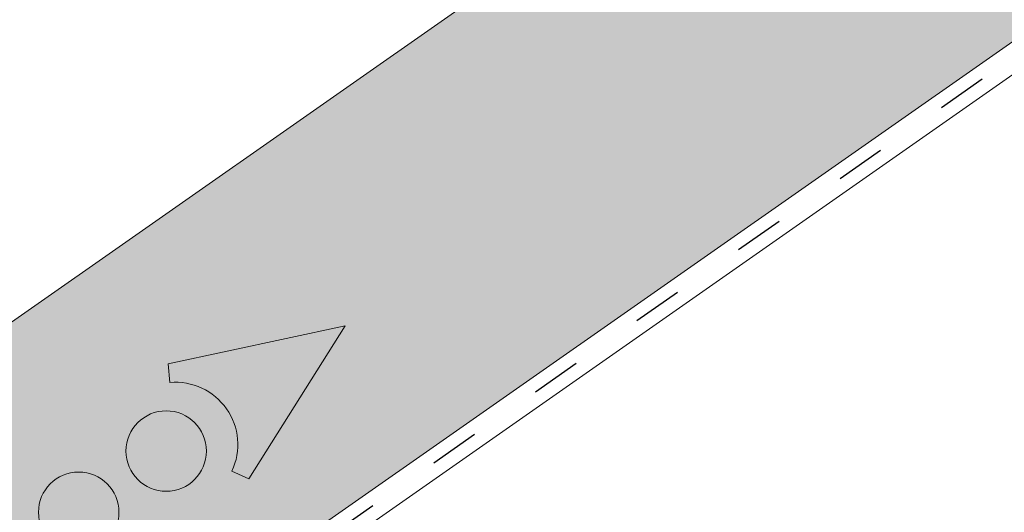
# Paper-space layout 'Elrendezés1' of a CAD drawing. Units: metres. Extents: x 8 to 285, y 8 to 198.
# Drawn here: x 56 to 70, y 87 to 94 of the extents above; entities that cross this region are included whole.
import ezdxf

# ---------------------------------------------------------------- set-up
doc = ezdxf.new("R2010")
doc.units = ezdxf.units.M
doc.header["$LTSCALE"] = 0.05
doc.linetypes.add('ACAD_ISO03W100', pattern=[30, 12, -18])
doc.layers.get('0').update_dxf_attribs({"linetype": 'CONTINUOUS'})

psp = doc.layouts.new('Elrendezés1')

# ---------------------------------------------------------------- hatches: boundary and pattern name
at = {"linetype": 'Continuous', "lineweight": 9, "true_color": 0xe2d5bb}
h = psp.add_hatch(color=254, dxfattribs=at)
h.dxf.hatch_style = 1
h.paths.add_polyline_path([(155.6675422377928, 156.0549848912962), (155.3675422377929, 155.8449226298333), (155.3675422377929, 152.5525910078391), (155.6675422377928, 152.762653269302)])
h.paths.add_polyline_path([(135.0453177829553, 138.8036065515532), (132.1774356012, 142.8993667729982), (124.1131362920902, 137.2526836063802), (123.492323223233, 136.0629755355594, -0.1895361709163569), (123.0779381356941, 135.7030235190626), (121.8365735630038, 135.263084567047, 0.1345719719511311), (121.6196107399892, 135.1120497428441), (120.0889216051493, 133.2767007847654, -0.4940773900589204), (118.8985817526593, 133.3268848339405), (118.769595608321, 133.5110961388746), (68.21236650500092, 98.1105432097346), (67.59155343607739, 96.92083513878688, -0.1895361709163566), (67.17716834853846, 96.56088312229006), (65.93580377584823, 96.12094417027441, 0.1345719719511348), (65.71884095283366, 95.96990934607155), (64.18815181799371, 94.13456038799285, -0.4940773900589205), (62.99781196550376, 94.1847444371679), (62.8688258211275, 94.36895574215617), (42.75940921164951, 80.2881906432002), (42.75940921164951, 74.18431769939288)])
h.paths.add_polyline_path([(65.52684901307592, 96.13003147155092, -0.1345719719511427), (65.8522932475978, 96.35658370785525), (67.09365782028806, 96.79652265987093, 0.1895361709163444), (67.36991454531397, 97.03649067086883), (67.76802006280809, 97.79940848133454), (63.07361383219981, 94.512349851244), (63.20259997657595, 94.32813854625566, 0.4940773900589402), (63.99615987823597, 94.29468251347231)], flags=17)
h.paths.add_polyline_path([(121.4276188002315, 135.2721718683235, -0.134571971951143), (121.7530630347534, 135.4987241046278), (122.9944276074436, 135.9386630566435, 0.1895361709163476), (123.2706843324696, 136.1786310676414), (123.6687898498974, 136.9415488779801), (118.9743836193933, 133.6544902479625), (119.1033697637315, 133.4702789430282, 0.4940773900589402), (119.8969296653916, 133.4368229102449)], flags=17)
h.paths.add_polyline_path([(147.710638600997, 147.6719596621904), (147.9365361496098, 147.3493445284111), (155.3675422377929, 152.5525910078391), (155.3675422377929, 155.8449226298333), (133.8654570792191, 140.7890005145728), (135.1864493957903, 138.90242797074)])
at = {"linetype": 'Continuous', "lineweight": 9, "true_color": 0x96363a}
h = psp.add_hatch(color=17, dxfattribs=at)
h.dxf.hatch_style = 1
edge = h.paths.add_edge_path()
edge.add_line((59.30820561770412, 96.69865899138475), (62.42889538884921, 98.51282613694258))
edge.add_spline(control_points=[(62.40989067443536, 98.50177802582228), (62.43177503166311, 98.5145001753154), (62.45518188562886, 98.52440146754925), (62.4869056575406, 98.53331059879717), (62.49432810253637, 98.53509214411412), (62.50180354050201, 98.53658793515666)], knot_values=[-3.936849391367807, -3.936849391367807, -3.936849391367807, -3.936849391367807, -3.177441131514085, -3.177441131514085, -2.948318515930756, -2.948318515930756, -2.948318515930756, -2.948318515930756], degree=3, periodic=0)
edge.add_spline(control_points=[(62.50180354050201, 98.53658793515666), (62.52044515337718, 98.54031801193419), (62.53941630914184, 98.54227109282948), (62.57175886188736, 98.5425086892982), (62.58501904019437, 98.5417219107247), (62.59815591012938, 98.54006718596527)], knot_values=[-2.948318515930756, -2.948318515930756, -2.948318515930756, -2.948318515930756, -2.376951979242003, -2.376951979242003, -1.978015752202471, -1.978015752202471, -1.978015752202471, -1.978015752202471], degree=3, periodic=0)
edge.add_spline(control_points=[(62.59815591012938, 98.54006718596527), (62.6241035486259, 98.53679881229017), (62.64957012136898, 98.53014430043795), (62.68013724255718, 98.51768603527488), (62.68628507108684, 98.51493487785326), (62.69232711994317, 98.51198377154442)], knot_values=[-1.978015752202471, -1.978015752202471, -1.978015752202471, -1.978015752202471, -1.190046239406088, -1.190046239406088, -0.987762480671028, -0.987762480671028, -0.987762480671028, -0.987762480671028], degree=3, periodic=0)
edge.add_spline(control_points=[(62.69232711994317, 98.51198377154442), (62.72183076968747, 98.49757336061194), (62.74881218620067, 98.47839532550329), (62.77216333069813, 98.45518310888666)], knot_values=[-0.987762480671028, -0.987762480671028, -0.987762480671028, -0.987762480671028, 0, 0, 0, 0], degree=3, periodic=0)
edge.add_line((62.77216331594727, 98.45518312202536), (62.79059511087692, 98.43686098721375))
edge.add_spline(control_points=[(62.79059511087669, 98.43686098721393), (62.80333247335892, 98.42419940577626), (62.81771751878145, 98.4133110160624), (62.84991243076857, 98.39515762177082), (62.86770878606444, 98.38823134842106), (62.9119462544424, 98.37792498516906), (62.93861372108023, 98.37708811797289), (62.99074882720083, 98.38583109897088), (63.01570172834647, 98.39533244532622), (63.0380833024042, 98.40941103114922)], knot_values=[-2.694700161709237, -2.694700161709237, -2.694700161709237, -2.694700161709237, -2.155903981739179, -2.155903981739179, -1.58589347253977, -1.58589347253977, -0.7932384839826633, -0.7932384839826633, 0, 0, 0, 0], degree=3, periodic=0)
edge.add_line((63.03808330240429, 98.40941103114928), (64.98830586819594, 99.63615119230317))
edge.add_arc((64.88181643703015, 99.80544384143475), 0.2000000000000066, 302.1709488847691, 372.486836309049)
edge.add_spline(control_points=[(65.07963736373694, 99.83499894185577), (65.07961851890639, 99.83512516985816), (65.07959539536665, 99.83528041095762), (65.07951914253255, 99.83579729422793), (65.07945968054051, 99.83619888026728), (65.07929255172189, 99.83737241323983), (65.07922135000572, 99.83787768118556), (65.07905643030432, 99.8390791049376), (65.0789620703259, 99.83978098039212), (65.07876007236888, 99.84133105383007), (65.07865061521147, 99.84219828924579), (65.07819401185213, 99.84595394175032), (65.07787423088786, 99.84894372930667), (65.07707954641535, 99.85761780827643), (65.07671905232155, 99.86335719798474), (65.07614046131587, 99.88037895568523), (65.07639510978714, 99.8917042037797), (65.0797989812522, 99.93472193212692), (65.08753132733119, 99.96646875141978), (65.11227189096729, 100.0251655672113), (65.12958032030443, 100.0528487862127), (65.17188568573454, 100.1012144884926), (65.19756664754925, 100.1223791097505), (65.22559762118067, 100.1386687169785)], knot_values=[0, 0, 0, 0, 0.03716719650575184, 0.03716719650575184, 0.08609321421517047, 0.08609321421517047, 0.1104646990874469, 0.1104646990874469, 0.1346975613496637, 0.1346975613496637, 0.1618718993492552, 0.1618718993492552, 0.2514756411621177, 0.2514756411621177, 0.423760665541379, 0.423760665541379, 0.7625106951097314, 0.7625106951097314, 1.718345136260801, 1.718345136260801, 2.673446632693878, 2.673446632693878, 3.646060691890088, 3.646060691890088, 3.646060691890088, 3.646060691890088], degree=3, periodic=0)
edge.add_line((65.22532860754211, 100.1384915000964), (65.25812590440447, 100.1575577267303))
edge.add_arc((65.4591585692674, 99.81174583037897), 0.4000000000000071, 45.17094888477021, 120.17094888477521, ccw=False)
edge.add_line((65.74115612863693, 100.0954311780965), (66.56219779850869, 99.27927430250395))
edge.add_arc((66.73844627311465, 99.45657764482742), 0.2500000000000007, 225.1709488847746, 300.1709488847706)
edge.add_line((66.86409168865396, 99.24044520960781), (68.25440097171347, 100.0486810832317))
edge.add_line((68.25440097171347, 100.0486810832317), (66.94768865010468, 102.2964584095156))
edge.add_line((66.94768865010468, 102.2964584095156), (42.75940921164948, 88.23495756103021))
edge.add_line((42.75940921164948, 88.23495756103021), (42.75940921164948, 86.88842636426087))
edge.add_arc((87.98409857208057, -2.300852544431716), 100.0000000000002, 116.54664139077099, 116.88793395107669, ccw=False)
edge.add_arc((20.94517115517533, 131.8847734025786), 49.99999999999996, 296.5466413907624, 300.1709488847708)
edge.add_line((46.07425426303683, 88.65828635865856), (51.26143270830664, 91.67377633160159))
edge.add_arc((26.13234960044645, 134.9002633755226), 50.00000000000014, 300.170948884769, 303.7952563787777)
edge.add_arc((109.5663718334276, 10.24568490354489), 99.99999999999997, 120.1709488847711, 123.7952563787787, ccw=False)
at = {"linetype": 'Continuous', "lineweight": 9}
h = psp.add_hatch(dxfattribs=at)
h.set_pattern_fill('AR-SAND', color=256, scale=0.025, style=0)
h.set_pattern_definition([(37.50000000000001, (29.78531256583364, 4.618527782440651e-14), (-0.04000078239960114, 1.223533093323356), [0, -0.9652000000000002, 0, -1.0795, 0, -1.031875]), (7.499999999999999, (29.78531256583364, 4.618527782440651e-14), (1.123808207845007, 1.792062751420886), [0, -0.5207, 0, -0.8699500000000001, 0, -0.333375]), (327.5, (29.00426256583364, 4.618527782440651e-14), (1.977480925603645, 0.003592961696364405), [0, -0.3175, 0, -1.143, 0, -1.49225]), (317.5, (29.00426256583364, 4.618527782440651e-14), (1.908891131180743, 0.5573233081430408), [0, -0.15875, 0, -0.7493, 0, -0.8572500000000001])])
edge = h.paths.add_edge_path()
edge.add_line((59.30820561770412, 96.69865899138475), (62.42889538884921, 98.51282613694258))
edge.add_spline(control_points=[(62.40989067443536, 98.50177802582228), (62.43177503166311, 98.5145001753154), (62.45518188562886, 98.52440146754925), (62.4869056575406, 98.53331059879717), (62.49432810253637, 98.53509214411412), (62.50180354050201, 98.53658793515666)], knot_values=[-3.936849391367807, -3.936849391367807, -3.936849391367807, -3.936849391367807, -3.177441131514085, -3.177441131514085, -2.948318515930756, -2.948318515930756, -2.948318515930756, -2.948318515930756], degree=3, periodic=0)
edge.add_spline(control_points=[(62.50180354050201, 98.53658793515666), (62.52044515337718, 98.54031801193419), (62.53941630914184, 98.54227109282948), (62.57175886188736, 98.5425086892982), (62.58501904019437, 98.5417219107247), (62.59815591012938, 98.54006718596527)], knot_values=[-2.948318515930756, -2.948318515930756, -2.948318515930756, -2.948318515930756, -2.376951979242003, -2.376951979242003, -1.978015752202471, -1.978015752202471, -1.978015752202471, -1.978015752202471], degree=3, periodic=0)
edge.add_spline(control_points=[(62.59815591012938, 98.54006718596527), (62.6241035486259, 98.53679881229017), (62.64957012136898, 98.53014430043795), (62.68013724255718, 98.51768603527488), (62.68628507108684, 98.51493487785326), (62.69232711994317, 98.51198377154442)], knot_values=[-1.978015752202471, -1.978015752202471, -1.978015752202471, -1.978015752202471, -1.190046239406088, -1.190046239406088, -0.987762480671028, -0.987762480671028, -0.987762480671028, -0.987762480671028], degree=3, periodic=0)
edge.add_spline(control_points=[(62.69232711994317, 98.51198377154442), (62.72183076968747, 98.49757336061194), (62.74881218620067, 98.47839532550329), (62.77216333069813, 98.45518310888666)], knot_values=[-0.987762480671028, -0.987762480671028, -0.987762480671028, -0.987762480671028, 0, 0, 0, 0], degree=3, periodic=0)
edge.add_line((62.77216331594727, 98.45518312202536), (62.79059511087692, 98.43686098721375))
edge.add_spline(control_points=[(62.79059511087669, 98.43686098721393), (62.80333247335892, 98.42419940577626), (62.81771751878145, 98.4133110160624), (62.84991243076857, 98.39515762177082), (62.86770878606444, 98.38823134842106), (62.9119462544424, 98.37792498516906), (62.93861372108023, 98.37708811797289), (62.99074882720083, 98.38583109897088), (63.01570172834647, 98.39533244532622), (63.0380833024042, 98.40941103114922)], knot_values=[-2.694700161709237, -2.694700161709237, -2.694700161709237, -2.694700161709237, -2.155903981739179, -2.155903981739179, -1.58589347253977, -1.58589347253977, -0.7932384839826633, -0.7932384839826633, 0, 0, 0, 0], degree=3, periodic=0)
edge.add_line((63.03808330240429, 98.40941103114928), (64.98830586819594, 99.63615119230317))
edge.add_arc((64.88181643703015, 99.80544384143475), 0.2000000000000066, 302.1709488847691, 372.486836309049)
edge.add_spline(control_points=[(65.07963736373694, 99.83499894185577), (65.07961851890639, 99.83512516985816), (65.07959539536665, 99.83528041095762), (65.07951914253255, 99.83579729422793), (65.07945968054051, 99.83619888026728), (65.07929255172189, 99.83737241323983), (65.07922135000572, 99.83787768118556), (65.07905643030432, 99.8390791049376), (65.0789620703259, 99.83978098039212), (65.07876007236888, 99.84133105383007), (65.07865061521147, 99.84219828924579), (65.07819401185213, 99.84595394175032), (65.07787423088786, 99.84894372930667), (65.07707954641535, 99.85761780827643), (65.07671905232155, 99.86335719798474), (65.07614046131587, 99.88037895568523), (65.07639510978714, 99.8917042037797), (65.0797989812522, 99.93472193212692), (65.08753132733119, 99.96646875141978), (65.11227189096729, 100.0251655672113), (65.12958032030443, 100.0528487862127), (65.17188568573454, 100.1012144884926), (65.19756664754925, 100.1223791097505), (65.22559762118067, 100.1386687169785)], knot_values=[0, 0, 0, 0, 0.03716719650575184, 0.03716719650575184, 0.08609321421517047, 0.08609321421517047, 0.1104646990874469, 0.1104646990874469, 0.1346975613496637, 0.1346975613496637, 0.1618718993492552, 0.1618718993492552, 0.2514756411621177, 0.2514756411621177, 0.423760665541379, 0.423760665541379, 0.7625106951097314, 0.7625106951097314, 1.718345136260801, 1.718345136260801, 2.673446632693878, 2.673446632693878, 3.646060691890088, 3.646060691890088, 3.646060691890088, 3.646060691890088], degree=3, periodic=0)
edge.add_line((65.22532860754211, 100.1384915000964), (65.25812590440447, 100.1575577267303))
edge.add_arc((65.4591585692674, 99.81174583037897), 0.4000000000000071, 45.17094888477021, 120.17094888477521, ccw=False)
edge.add_line((65.74115612863693, 100.0954311780965), (66.56219779850869, 99.27927430250395))
edge.add_arc((66.73844627311465, 99.45657764482742), 0.2500000000000007, 225.1709488847746, 300.1709488847706)
edge.add_line((66.86409168865396, 99.24044520960781), (68.25440097171347, 100.0486810832317))
edge.add_line((68.25440097171347, 100.0486810832317), (66.94768865010468, 102.2964584095156))
edge.add_line((66.94768865010468, 102.2964584095156), (42.75940921164948, 88.23495756103021))
edge.add_line((42.75940921164948, 88.23495756103021), (42.75940921164948, 86.88842636426087))
edge.add_arc((87.98409857208057, -2.300852544431716), 100.0000000000002, 116.54664139077099, 116.88793395107669, ccw=False)
edge.add_arc((20.94517115517533, 131.8847734025786), 49.99999999999996, 296.5466413907624, 300.1709488847708)
edge.add_line((46.07425426303683, 88.65828635865856), (51.26143270830664, 91.67377633160159))
edge.add_arc((26.13234960044645, 134.9002633755226), 50.00000000000014, 300.170948884769, 303.7952563787777)
edge.add_arc((109.5663718334276, 10.24568490354489), 99.99999999999997, 120.1709488847711, 123.7952563787787, ccw=False)

# ---------------------------------------------------------------- linework, layer by layer
for p, q in [((155.6675422377928, 152.762653269302), (42.75940921164954, 73.7035273992119)), ((147.710638600997, 147.6719596621904), (42.75940921164954, 74.1843176993929)), ((62.86882582112764, 94.36895574215627), (42.75940921164954, 80.28819064320022))]:
    psp.add_line(p, q, dxfattribs=at)
at = {"linetype": 'ACAD_ISO03W100', "lineweight": 25, "ltscale": 1.2}
psp.add_line((147.8235873753034, 147.5106520953008), (42.75940921164954, 73.94392254930203), dxfattribs=at)
at = {"linetype": 'Continuous', "lineweight": 13}
for p, q in [((60.42481988372879, 89.21035192451761), (57.85725963857516, 88.65741826567988)), ((60.42481988372879, 89.21035192451761), (59.02707488169057, 86.98674895796852)), ((57.8808462686099, 88.38782185073738), (57.85725963857516, 88.65741826567988)), ((58.78180422256372, 87.10112054464001), (59.02707488169057, 86.98674895796852))]:
    psp.add_line(p, q, dxfattribs=at)
for centre in [(57.82689236074947, 87.39126348920466), (56.55581389504982, 86.50124476586551)]:
    psp.add_circle(centre, 0.5840265878515802, dxfattribs=at)
at = {"color": 0, "linetype": 'Continuous', "lineweight": 18}
psp.add_arc((109.566371833428, 10.24568490354513), 100, 120.1709488847714, 123.7952563787826, dxfattribs=at)
at = {"linetype": 'Continuous', "lineweight": 13}
psp.add_arc((57.95988657286586, 87.48438703906679), 0.9068857858821538, 335.000000000003, 95.00000000000634, dxfattribs=at)

doc.saveas('drawing.dxf')
